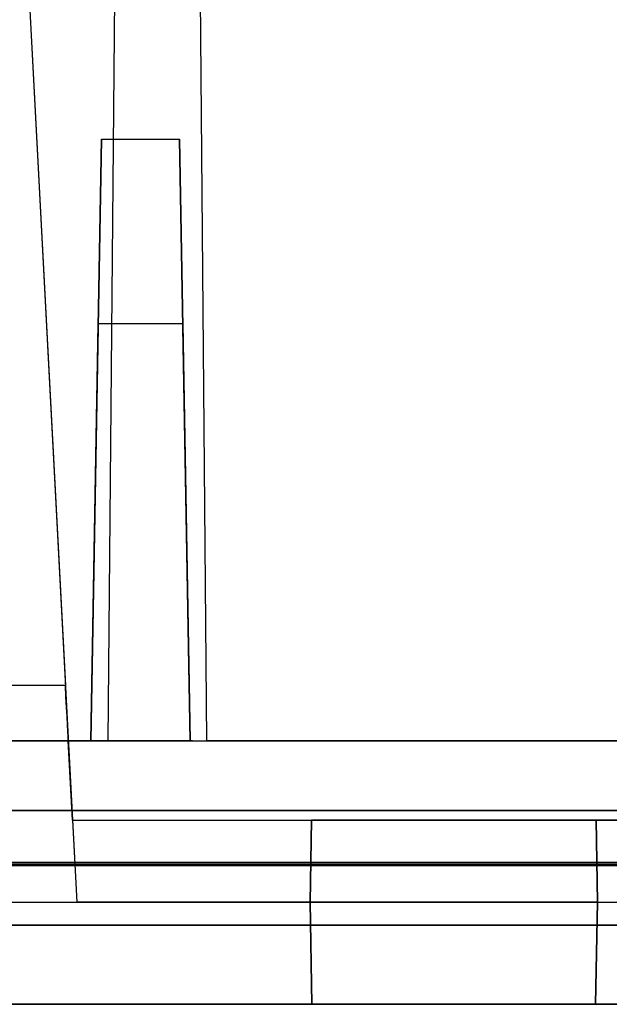
# Model space of a CAD drawing. Units: inches. Extents: x -6.7 to 12.3, y 2.7 to 3.7.
# Drawn here: x -5.3 to -5, y 2.7 to 3.2 of the extents above; entities that cross this region are included whole.
import ezdxf

# ---------------------------------------------------------------- set-up
doc = ezdxf.new("R2010")
doc.units = ezdxf.units.IN
doc.header["$MEASUREMENT"] = 0
for name, color, linetype in [('1', 7, 'CONTINUOUS'), ('ORTHO$4', 7, 'CONTINUOUS'), ('ORTHO$6', 7, 'CONTINUOUS'), ('TOP$3', 7, 'CONTINUOUS'), ('TOP$5', 7, 'CONTINUOUS')]:
    doc.layers.add(name, color=color, linetype=linetype)

# ---------------------------------------------------------------- blocks, each defined once
blk = doc.blocks.new('M01668BA_CPP48FMVNSWBLY')
at = {"layer": '1', "color": 5, "linetype": 'Continuous'}
for p, q in [((-5.9225, 2.729027, 0.854312), (11.4975, 2.729027, 0.854312)), ((11.4975, 2.729027, -2.614312), (-5.9225, 2.729027, -2.614312)), ((-5.9225, 2.728154, -2.574331), (11.4975, 2.728154, -2.574331)), ((11.4975, 2.728154, 0.814331), (-5.9225, 2.728154, 0.814331)), ((11.498455, 2.6975, -2.544338), (-5.923455, 2.6975, -2.544338)), ((-5.923455, 2.6975, 0.784338), (11.498455, 2.6975, 0.784338)), ((-3.167, 2.6975, -1.322458), (-5.813, 2.6975, -1.322458)), ((-5.813, 2.6975, -2.166458), (-3.167, 2.6975, -2.166458)), ((-5.813, 2.6975, 0.406458), (-3.167, 2.6975, 0.406458)), ((-3.167, 2.6975, -0.437542), (-5.813, 2.6975, -0.437542)), ((-5.923457, 2.6575, -2.544329), (11.498457, 2.6575, -2.544329)), ((11.498457, 2.6575, 0.784329), (-5.923457, 2.6575, 0.784329)), ((-5.813, 2.6575, -0.437542), (-3.167, 2.6575, -0.437542)), ((-3.167, 2.6575, -2.166458), (-5.813, 2.6575, -2.166458)), ((-3.167, 2.6575, 0.406458), (-5.813, 2.6575, 0.406458)), ((-5.813, 2.6575, -1.322458), (-3.167, 2.6575, -1.322458))]:
    blk.add_line(p, q, dxfattribs=at)
at = {"layer": '1', "color": 4, "linetype": 'Continuous'}
for p, q in [((-5.6725, 2.6575, -2.454852), (-5.2125, 2.6575, -2.454852)), ((-5.2125, 2.6575, -2.234852), (-5.6725, 2.6575, -2.234852)), ((-5.6725, 2.6575, -0.725935), (-5.2125, 2.6575, -0.725935)), ((-5.2125, 2.6575, -0.505935), (-5.6725, 2.6575, -0.505935)), ((-5.2125, 2.6575, -0.725935), (-5.2125, 2.6575, -0.505935)), ((-5.2125, 2.6575, -2.454852), (-5.2125, 2.6575, -2.234852))]:
    blk.add_line(p, q, dxfattribs=at)
blk = doc.blocks.new('M01668BC_MODEL')
at = {"layer": '1', "color": 12, "linetype": 'Continuous'}
for p, q in [((0.56137, 0.77678, -1.6506), (0.5554, 0.093, -1.62672)), ((0.56137, 0.77678, -1.6506), (0.5554, 0.093, -1.33175)), ((0.6054, 0.093, -1.62672), (0.59944, 0.77678, -1.6506)), ((0.6054, 0.093, -1.33175), (0.59944, 0.77678, -1.6506)), ((0.50348, 0.70207, -1.33357), (0.53394, 0.12091, -1.3742)), ((0.50348, 0.70207, 0.39535), (0.53394, 0.12091, 0.35471)), ((0.55984, 0.60096, -0.02907), (0.5554, 0.093, -0.0202)), ((0.55984, 0.60096, -0.02907), (0.5554, 0.093, 0.39717)), ((0.6054, 0.093, -0.0202), (0.60097, 0.60096, -0.02907)), ((0.6054, 0.093, 0.39717), (0.60097, 0.60096, -0.02907)), ((0.51569, 0.46923, -1.27282), (0.53967, 0.01157, -1.28481)), ((0.51569, 0.46923, 0.45609), (0.53967, 0.01157, 0.44411)), ((0.54686, 0.093, -0.45183), (0.55216, 0.3967, -0.0899)), ((0.55216, 0.3967, -0.0899), (0.54686, 0.093, -0.0952)), ((0.55216, 0.3967, -0.0899), (0.59156, 0.3967, -0.0899)), ((0.59156, 0.3967, -0.0899), (0.59686, 0.093, -0.45183)), ((0.59686, 0.093, -0.0952), (0.59156, 0.3967, -0.0899)), ((0.54686, 0.093, 1.52074), (0.55053, 0.30362, 1.5281)), ((0.54686, 0.093, 1.27709), (0.55053, 0.30362, 1.5281)), ((0.59318, 0.30362, 1.5281), (0.55053, 0.30362, 1.5281)), ((0.59318, 0.30362, 1.5281), (0.59686, 0.093, 1.27709)), ((0.59318, 0.30362, 1.5281), (0.59686, 0.093, 1.52074)), ((0.53394, 0.12091, 0.35471), (0.29106, 0.12091, 0.35471)), ((0.53394, 0.12091, -1.3742), (0.29106, 0.12091, -1.3742)), ((0.0913, 0.093, 1.18363), (2.6387, 0.093, 1.18363)), ((0.5554, 0.093, -0.0202), (0.0913, 0.093, -0.0202)), ((0.0913, 0.093, -0.54529), (2.6387, 0.093, -0.54529)), ((0.5554, 0.093, -1.62672), (0.11628, 0.093, -1.62672)), ((0.27814, 0.093, -0.0952), (0.54686, 0.093, -0.0952)), ((0.27814, 0.093, 1.52074), (0.54686, 0.093, 1.52074)), ((0.2896, 0.093, 0.32478), (0.5354, 0.093, 0.32478)), ((0.2896, 0.093, -1.40413), (0.5354, 0.093, -1.40413)), ((0.5354, 0.093, 0.32478), (0.5354, 0.093, 0.39717)), ((0.5554, 0.093, 0.39717), (0.5354, 0.093, 0.39717)), ((0.5375, 0.053, 0.39996), (0.5354, 0.093, 0.39717)), ((0.5354, 0.093, -1.40413), (0.5354, 0.093, -1.33175)), ((0.5554, 0.093, -1.33175), (0.5354, 0.093, -1.33175)), ((0.5375, 0.053, -1.32895), (0.5354, 0.093, -1.33175)), ((0.59686, 0.093, -0.45183), (0.54686, 0.093, -0.45183)), ((0.54686, 0.093, -0.0952), (0.54686, 0.093, -0.45183)), ((0.59686, 0.093, 1.27709), (0.54686, 0.093, 1.27709)), ((0.54686, 0.093, 1.52074), (0.54686, 0.093, 1.27709)), ((0.5554, 0.093, -0.0202), (0.5554, 0.093, 0.39717)), ((0.5554, 0.093, -1.62672), (0.5554, 0.093, -1.33175)), ((0.5554, 0.093, 0.39717), (0.6054, 0.093, 0.39717)), ((0.5554, 0.093, -1.33175), (0.6054, 0.093, -1.33175)), ((0.59686, 0.093, -0.45183), (0.59686, 0.093, -0.0952)), ((0.59686, 0.093, 1.52074), (0.86314, 0.093, 1.52074)), ((0.59686, 0.093, 1.27709), (0.59686, 0.093, 1.52074)), ((0.59686, 0.093, -0.0952), (0.86314, 0.093, -0.0952)), ((0.6054, 0.093, -0.0202), (0.6054, 0.093, 0.39717)), ((0.8546, 0.093, -1.33175), (0.6054, 0.093, -1.33175)), ((0.6054, 0.093, -1.62672), (0.6054, 0.093, -1.33175)), ((0.8546, 0.093, -1.62672), (0.6054, 0.093, -1.62672)), ((0.8546, 0.093, 0.39717), (0.6054, 0.093, 0.39717)), ((0.8546, 0.093, -0.0202), (0.6054, 0.093, -0.0202)), ((2.61255, 0.05791, -1.7185), (0.11745, 0.05791, -1.7185)), ((0.11745, 0.05791, 1.6031), (2.61255, 0.05791, 1.6031)), ((0.5375, 0.053, 0.39996), (0.9225, 0.053, 0.39996)), ((0.5375, 0.053, -1.29211), (0.65822, 0.053, -1.29211)), ((0.5375, 0.053, 0.4368), (0.65822, 0.053, 0.4368)), ((0.5375, 0.053, -1.32895), (0.9225, 0.053, -1.32895)), ((0.5375, 0.053, 0.39996), (0.5375, 0.053, 0.4368)), ((0.5375, 0.053, -1.32895), (0.5375, 0.053, -1.29211)), ((0.5375, 0.053, -1.29211), (0.53967, 0.01157, -1.28481)), ((0.5375, 0.053, 0.4368), (0.53967, 0.01157, 0.44411)), ((0.6575, 0.01157, -1.21964), (0.65822, 0.053, -1.22037)), ((0.65822, 0.053, 0.4368), (0.6575, 0.01157, 0.44411)), ((0.6575, 0.01157, 0.50927), (0.65822, 0.053, 0.50855)), ((0.65822, 0.053, -1.29211), (0.6575, 0.01157, -1.28481)), ((0.80178, 0.053, -1.22037), (0.65822, 0.053, -1.22037)), ((0.65822, 0.053, 0.4368), (0.65822, 0.053, 0.50855)), ((0.80178, 0.053, 0.50855), (0.65822, 0.053, 0.50855)), ((0.65822, 0.053, -1.29211), (0.65822, 0.053, -1.22037)), ((0.8025, 0.01157, -1.21964), (0.80178, 0.053, -1.22037)), ((0.80178, 0.053, -1.29211), (0.8025, 0.01157, -1.28481)), ((0.80178, 0.053, 0.4368), (0.80178, 0.053, 0.50855)), ((0.80178, 0.053, 0.4368), (0.8025, 0.01157, 0.44411)), ((0.9225, 0.053, -1.29211), (0.80178, 0.053, -1.29211)), ((0.8025, 0.01157, 0.50927), (0.80178, 0.053, 0.50855)), ((0.9225, 0.053, 0.4368), (0.80178, 0.053, 0.4368)), ((0.80178, 0.053, -1.29211), (0.80178, 0.053, -1.22037)), ((0.5, 0.01157, -0.55964), (0.96, 0.01157, -0.55964)), ((0.5, 0.01157, 1.16927), (0.96, 0.01157, 1.16927)), ((0.6575, 0.01157, 0.44411), (0.53967, 0.01157, 0.44411)), ((0.6575, 0.01157, -1.28481), (0.53967, 0.01157, -1.28481)), ((0.8025, 0.01157, -1.21964), (0.6575, 0.01157, -1.21964)), ((0.6584, -0.04, 0.50837), (0.6575, 0.01157, 0.50927)), ((0.6584, -0.04, -1.22054), (0.6575, 0.01157, -1.21964)), ((0.6575, 0.01157, 0.44411), (0.6584, -0.04, 0.44276)), ((0.6575, 0.01157, -1.21964), (0.6575, 0.01157, -1.28481)), ((0.6575, 0.01157, -1.28481), (0.6584, -0.04, -1.28616)), ((0.8025, 0.01157, 0.50927), (0.6575, 0.01157, 0.50927)), ((0.6575, 0.01157, 0.50927), (0.6575, 0.01157, 0.44411)), ((0.8025, 0.01157, 0.44411), (0.8016, -0.04, 0.44276)), ((0.8016, -0.04, 0.50837), (0.8025, 0.01157, 0.50927)), ((0.8025, 0.01157, -1.28481), (0.8016, -0.04, -1.28616)), ((0.8016, -0.04, -1.22054), (0.8025, 0.01157, -1.21964)), ((0.8025, 0.01157, 0.50927), (0.8025, 0.01157, 0.44411)), ((0.8025, 0.01157, -1.21964), (0.8025, 0.01157, -1.28481)), ((0.8025, 0.01157, 0.44411), (0.92033, 0.01157, 0.44411)), ((0.8025, 0.01157, -1.28481), (0.92033, 0.01157, -1.28481)), ((2.71207, 0, 1.54314), (0.01793, 0, 1.54314)), ((0.01793, 0, -1.65854), (2.71207, 0, -1.65854)), ((0.048, 0, 0.39076), (2.682, 0, 0.39076)), ((0.048, 0, 1.22276), (2.682, 0, 1.22276)), ((0.048, 0, -1.33816), (2.682, 0, -1.33816)), ((0.048, 0, -0.50616), (2.682, 0, -0.50616)), ((0.0487, -0.04, 0.39146), (2.6813, -0.04, 0.39146)), ((0.0487, -0.04, 1.22206), (2.6813, -0.04, 1.22206)), ((0.0487, -0.04, -1.33746), (2.6813, -0.04, -1.33746)), ((0.0487, -0.04, -0.50686), (2.6813, -0.04, -0.50686)), ((2.6309, -0.04, 1.17017), (0.0991, -0.04, 1.17017)), ((2.6309, -0.04, -0.55874), (0.0991, -0.04, -0.55874)), ((0.6584, -0.04, 0.44276), (0.1666, -0.04, 0.44276)), ((0.6584, -0.04, -1.28616), (0.1666, -0.04, -1.28616)), ((0.6584, -0.04, 0.50837), (0.6584, -0.04, 0.44276)), ((0.6584, -0.04, -1.22054), (0.6584, -0.04, -1.28616)), ((0.8016, -0.04, 0.50837), (0.6584, -0.04, 0.50837)), ((0.8016, -0.04, -1.22054), (0.6584, -0.04, -1.22054)), ((0.8016, -0.04, -1.22054), (0.8016, -0.04, -1.28616)), ((0.8016, -0.04, 0.50837), (0.8016, -0.04, 0.44276)), ((1.2934, -0.04, 0.44276), (0.8016, -0.04, 0.44276)), ((1.2934, -0.04, -1.28616), (0.8016, -0.04, -1.28616))]:
    blk.add_line(p, q, dxfattribs=at)
at = {"layer": '1', "color": 30, "linetype": 'Continuous'}
for p, q in [((0.54899, 0.093, -0.53829), (0.53291, 0.093, -0.53067)), ((0.53291, 0.093, -0.50612), (0.54899, 0.093, -0.49766)), ((0.54899, 0.093, -0.45788), (0.53291, 0.093, -0.4655)), ((0.53291, 0.093, -0.49004), (0.54899, 0.093, -0.49766)), ((0.53291, 0.093, -0.53067), (0.53291, 0.093, -0.50612)), ((0.53291, 0.093, -0.4655), (0.53291, 0.093, -0.49004)), ((0.54899, 0.093, -0.49766), (0.582, 0.093, -0.49766)), ((0.582, 0.093, -0.45788), (0.54899, 0.093, -0.45788)), ((0.582, 0.093, -0.53829), (0.54899, 0.093, -0.53829)), ((0.59808, 0.093, -0.52982), (0.582, 0.093, -0.53829)), ((0.582, 0.093, -0.49766), (0.59724, 0.093, -0.49004)), ((0.582, 0.093, -0.49766), (0.59808, 0.093, -0.50612)), ((0.59724, 0.093, -0.4655), (0.582, 0.093, -0.45788)), ((0.59724, 0.093, -0.49004), (0.59724, 0.093, -0.4655)), ((0.59808, 0.093, -0.50612), (0.59808, 0.093, -0.52982)), ((0.6419, 0.093, -0.45788), (0.62582, 0.093, -0.4655)), ((0.62582, 0.093, -0.4655), (0.62582, 0.093, -0.49004)), ((0.62582, 0.093, -0.49004), (0.64274, 0.093, -0.49766)), ((0.69014, 0.093, -0.45788), (0.6419, 0.093, -0.45788)), ((0.64274, 0.093, -0.49766), (0.69014, 0.093, -0.49766)), ((0.69014, 0.093, -0.53829), (0.69014, 0.093, -0.45788)), ((0.7348, 0.093, -0.45788), (0.71872, 0.093, -0.4655)), ((0.71872, 0.093, -0.4655), (0.71872, 0.093, -0.49004)), ((0.71872, 0.093, -0.49004), (0.73565, 0.093, -0.49766)), ((0.78304, 0.093, -0.45788), (0.7348, 0.093, -0.45788)), ((0.73565, 0.093, -0.49766), (0.78304, 0.093, -0.49766)), ((0.78304, 0.093, -0.53829), (0.78304, 0.093, -0.45788))]:
    blk.add_line(p, q, dxfattribs=at)
at = {"layer": '1', "color": 12, "linetype": 'Continuous', "extrusion": (-0.99863, -0.052336, -1.06909e-16)}
for centre in [(0.53383, 0.123, 0.32478), (0.53383, 0.123, -1.40413)]:
    blk.add_ellipse(centre, major_axis=(0.00157, -0.03), ratio=0.99863, start_param=0, end_param=1.500983, dxfattribs=at)
blk = doc.blocks.new('M01668AA_MODEL')
at = {"layer": '1', "color": 5, "linetype": 'Continuous', "lineweight": -3}
for name, p in [('M01668BC_MODEL', (-5.855, 2.6975, -0.8223)), ('M01668BA_CPP48FMVNSWBLY', (0, 0))]:
    blk.add_blockref(name, p, dxfattribs=at)

msp = doc.modelspace()

# ---------------------------------------------------------------- linework, layer by layer
at = {"layer": 'ORTHO$4', "color": 12, "linetype": 'Continuous'}
for p, q in [((-5.339314, 3.166731, -0.366207), (-5.315329, 2.709067, -0.378191)), ((-5.339314, 3.166731, -2.095124), (-5.315329, 2.709067, -2.107108)), ((-5.355, 2.709067, 0.346971), (-4.895, 2.709067, 0.346971)), ((-5.355, 2.709067, -1.381945), (-4.895, 2.709067, -1.381945)), ((-5.1975, 2.709067, -0.378191), (-5.315329, 2.709067, -0.378191)), ((-5.1975, 2.709067, -2.107108), (-5.315329, 2.709067, -2.107108)), ((-5.1975, 2.709067, -2.041945), (-5.1975, 2.709067, -2.107108)), ((-5.1966, 2.6575, -2.042846), (-5.1975, 2.709067, -2.041945)), ((-5.0525, 2.709067, -2.041945), (-5.1975, 2.709067, -2.041945)), ((-5.1975, 2.709067, -2.107108), (-5.1966, 2.6575, -2.108458)), ((-5.1975, 2.709067, -0.313029), (-5.1975, 2.709067, -0.378191)), ((-5.1966, 2.6575, -0.313929), (-5.1975, 2.709067, -0.313029)), ((-5.1975, 2.709067, -0.378191), (-5.1966, 2.6575, -0.379542)), ((-5.0525, 2.709067, -0.313029), (-5.1975, 2.709067, -0.313029)), ((-5.0525, 2.709067, -2.107108), (-5.0534, 2.6575, -2.108458)), ((-5.0534, 2.6575, -2.042846), (-5.0525, 2.709067, -2.041945)), ((-5.0534, 2.6575, -0.313929), (-5.0525, 2.709067, -0.313029)), ((-5.0525, 2.709067, -0.378191), (-5.0534, 2.6575, -0.379542)), ((-5.0525, 2.709067, -0.378191), (-4.934671, 2.709067, -0.378191)), ((-5.0525, 2.709067, -2.041945), (-5.0525, 2.709067, -2.107108)), ((-5.0525, 2.709067, -2.107108), (-4.934671, 2.709067, -2.107108)), ((-5.0525, 2.709067, -0.313029), (-5.0525, 2.709067, -0.378191)), ((-5.807, 2.6975, 0.400458), (-3.173, 2.6975, 0.400458)), ((-5.807, 2.6975, -2.160458), (-3.173, 2.6975, -2.160458)), ((-5.807, 2.6975, -0.431542), (-3.173, 2.6975, -0.431542)), ((-5.807, 2.6975, -1.328458), (-3.173, 2.6975, -1.328458)), ((-5.806302, 2.6575, -2.15976), (-3.173698, 2.6575, -2.15976)), ((-5.806302, 2.6575, -0.430843), (-3.173698, 2.6575, -0.430843)), ((-5.806302, 2.6575, 0.39976), (-3.173698, 2.6575, 0.39976)), ((-5.806302, 2.6575, -1.329157), (-3.173698, 2.6575, -1.329157)), ((-3.2241, 2.6575, 0.347871), (-5.7559, 2.6575, 0.347871)), ((-3.2241, 2.6575, -1.381045), (-5.7559, 2.6575, -1.381045)), ((-5.1966, 2.6575, -0.379542), (-5.6884, 2.6575, -0.379542)), ((-5.1966, 2.6575, -2.108458), (-5.6884, 2.6575, -2.108458)), ((-5.1966, 2.6575, -0.313929), (-5.1966, 2.6575, -0.379542)), ((-5.0534, 2.6575, -0.313929), (-5.1966, 2.6575, -0.313929)), ((-5.1966, 2.6575, -2.042846), (-5.1966, 2.6575, -2.108458)), ((-5.0534, 2.6575, -2.042846), (-5.1966, 2.6575, -2.042846)), ((-5.0534, 2.6575, -0.313929), (-5.0534, 2.6575, -0.379542)), ((-4.5616, 2.6575, -0.379542), (-5.0534, 2.6575, -0.379542)), ((-5.0534, 2.6575, -2.042846), (-5.0534, 2.6575, -2.108458)), ((-4.5616, 2.6575, -2.108458), (-5.0534, 2.6575, -2.108458))]:
    msp.add_line(p, q, dxfattribs=at)
at = {"layer": 'ORTHO$4', "color": 30, "linetype": 'Continuous'}
for p, q in [((-5.322088, 2.7905, -1.2878), (-5.322088, 2.7905, -1.312344)), ((-5.322088, 2.7905, -1.312344), (-5.306007, 2.7905, -1.319962)), ((-5.306007, 2.7905, -1.360587), (-5.322088, 2.7905, -1.352969)), ((-5.306007, 2.7905, -1.280183), (-5.322088, 2.7905, -1.2878)), ((-5.322088, 2.7905, -1.352969), (-5.322088, 2.7905, -1.328425)), ((-5.322088, 2.7905, -1.328425), (-5.306007, 2.7905, -1.319962)), ((-5.272999, 2.7905, -1.360587), (-5.306007, 2.7905, -1.360587)), ((-5.306007, 2.7905, -1.319962), (-5.272999, 2.7905, -1.319962)), ((-5.272999, 2.7905, -1.280183), (-5.306007, 2.7905, -1.280183)), ((-5.256919, 2.7905, -1.352123), (-5.272999, 2.7905, -1.360587)), ((-5.272999, 2.7905, -1.319962), (-5.257765, 2.7905, -1.312344)), ((-5.257765, 2.7905, -1.2878), (-5.272999, 2.7905, -1.280183)), ((-5.272999, 2.7905, -1.319962), (-5.256919, 2.7905, -1.328425)), ((-5.257765, 2.7905, -1.312344), (-5.257765, 2.7905, -1.2878)), ((-5.256919, 2.7905, -1.328425), (-5.256919, 2.7905, -1.352123)), ((-5.229184, 2.7905, -1.312344), (-5.212257, 2.7905, -1.319962)), ((-5.213104, 2.7905, -1.280183), (-5.229184, 2.7905, -1.2878)), ((-5.229184, 2.7905, -1.2878), (-5.229184, 2.7905, -1.312344)), ((-5.164861, 2.7905, -1.280183), (-5.213104, 2.7905, -1.280183)), ((-5.212257, 2.7905, -1.319962), (-5.164861, 2.7905, -1.319962)), ((-5.164861, 2.7905, -1.360587), (-5.164861, 2.7905, -1.280183)), ((-5.136281, 2.7905, -1.2878), (-5.136281, 2.7905, -1.312344)), ((-5.136281, 2.7905, -1.312344), (-5.119354, 2.7905, -1.319962)), ((-5.1202, 2.7905, -1.280183), (-5.136281, 2.7905, -1.2878)), ((-5.071958, 2.7905, -1.280183), (-5.1202, 2.7905, -1.280183)), ((-5.119354, 2.7905, -1.319962), (-5.071958, 2.7905, -1.319962)), ((-5.071958, 2.7905, -1.360587), (-5.071958, 2.7905, -1.280183))]:
    msp.add_line(p, q, dxfattribs=at)
at = {"layer": 'ORTHO$4', "color": 6, "linetype": 'Continuous'}
for p, q in [((-5.9225, 2.7275, -2.614329), (11.4975, 2.7275, -2.614329)), ((11.4975, 2.7275, 0.854329), (-5.9225, 2.7275, 0.854329)), ((-5.923457, 2.6575, -2.544329), (11.498457, 2.6575, -2.544329)), ((11.498457, 2.6575, 0.784329), (-5.923457, 2.6575, 0.784329)), ((-3.167, 2.6575, -2.166458), (-5.813, 2.6575, -2.166458)), ((-3.167, 2.6575, 0.406458), (-5.813, 2.6575, 0.406458)), ((-5.813, 2.6575, -1.322458), (-3.167, 2.6575, -1.322458)), ((-5.813, 2.6575, -0.437542), (-3.167, 2.6575, -0.437542)), ((-5.2125, 2.6575, -0.505935), (-5.6725, 2.6575, -0.505935)), ((-5.6725, 2.6575, -0.725935), (-5.2125, 2.6575, -0.725935)), ((-5.6725, 2.6575, -2.454852), (-5.2125, 2.6575, -2.454852)), ((-5.2125, 2.6575, -2.234852), (-5.6725, 2.6575, -2.234852)), ((-5.2125, 2.6575, -0.725935), (-5.2125, 2.6575, -0.505935)), ((-5.2125, 2.6575, -2.454852), (-5.2125, 2.6575, -2.234852))]:
    msp.add_line(p, q, dxfattribs=at)
at = {"layer": 'ORTHO$6', "color": 12, "linetype": 'Continuous'}
for p, q in [((-5.339314, 3.166731, -0.366207), (-5.315329, 2.709067, -0.378191)), ((-5.339314, 3.166731, -2.095124), (-5.315329, 2.709067, -2.107108)), ((-5.355, 2.709067, -1.381945), (-4.895, 2.709067, -1.381945)), ((-5.355, 2.709067, 0.346971), (-4.895, 2.709067, 0.346971)), ((-5.1975, 2.709067, -0.378191), (-5.315329, 2.709067, -0.378191)), ((-5.1975, 2.709067, -2.107108), (-5.315329, 2.709067, -2.107108)), ((-5.1975, 2.709067, -0.378191), (-5.1966, 2.6575, -0.379542)), ((-5.1975, 2.709067, -0.313029), (-5.1975, 2.709067, -0.378191)), ((-5.1966, 2.6575, -0.313929), (-5.1975, 2.709067, -0.313029)), ((-5.1975, 2.709067, -2.107108), (-5.1966, 2.6575, -2.108458)), ((-5.0525, 2.709067, -0.313029), (-5.1975, 2.709067, -0.313029)), ((-5.1975, 2.709067, -2.041945), (-5.1975, 2.709067, -2.107108)), ((-5.1966, 2.6575, -2.042846), (-5.1975, 2.709067, -2.041945)), ((-5.0525, 2.709067, -2.041945), (-5.1975, 2.709067, -2.041945)), ((-5.0525, 2.709067, -0.378191), (-5.0534, 2.6575, -0.379542)), ((-5.0525, 2.709067, -2.107108), (-5.0534, 2.6575, -2.108458)), ((-5.0534, 2.6575, -0.313929), (-5.0525, 2.709067, -0.313029)), ((-5.0534, 2.6575, -2.042846), (-5.0525, 2.709067, -2.041945)), ((-5.0525, 2.709067, -0.378191), (-4.934671, 2.709067, -0.378191)), ((-5.0525, 2.709067, -2.107108), (-4.934671, 2.709067, -2.107108)), ((-5.0525, 2.709067, -0.313029), (-5.0525, 2.709067, -0.378191)), ((-5.0525, 2.709067, -2.041945), (-5.0525, 2.709067, -2.107108)), ((-5.807, 2.6975, -1.328458), (-3.173, 2.6975, -1.328458)), ((-5.807, 2.6975, 0.400458), (-3.173, 2.6975, 0.400458)), ((-5.807, 2.6975, -0.431542), (-3.173, 2.6975, -0.431542)), ((-5.807, 2.6975, -2.160458), (-3.173, 2.6975, -2.160458)), ((-5.806302, 2.6575, -1.329157), (-3.173698, 2.6575, -1.329157)), ((-5.806302, 2.6575, 0.39976), (-3.173698, 2.6575, 0.39976)), ((-5.806302, 2.6575, -0.430843), (-3.173698, 2.6575, -0.430843)), ((-5.806302, 2.6575, -2.15976), (-3.173698, 2.6575, -2.15976)), ((-3.2241, 2.6575, 0.347871), (-5.7559, 2.6575, 0.347871)), ((-3.2241, 2.6575, -1.381045), (-5.7559, 2.6575, -1.381045)), ((-5.1966, 2.6575, -0.379542), (-5.6884, 2.6575, -0.379542)), ((-5.1966, 2.6575, -2.108458), (-5.6884, 2.6575, -2.108458)), ((-5.1966, 2.6575, -0.313929), (-5.1966, 2.6575, -0.379542)), ((-5.0534, 2.6575, -0.313929), (-5.1966, 2.6575, -0.313929)), ((-5.1966, 2.6575, -2.042846), (-5.1966, 2.6575, -2.108458)), ((-5.0534, 2.6575, -2.042846), (-5.1966, 2.6575, -2.042846)), ((-5.0534, 2.6575, -0.313929), (-5.0534, 2.6575, -0.379542)), ((-4.5616, 2.6575, -0.379542), (-5.0534, 2.6575, -0.379542)), ((-5.0534, 2.6575, -2.042846), (-5.0534, 2.6575, -2.108458)), ((-4.5616, 2.6575, -2.108458), (-5.0534, 2.6575, -2.108458))]:
    msp.add_line(p, q, dxfattribs=at)
at = {"layer": 'ORTHO$6', "color": 30, "linetype": 'Continuous'}
for p, q in [((-5.306007, 2.7905, -1.280183), (-5.322088, 2.7905, -1.2878)), ((-5.322088, 2.7905, -1.328425), (-5.306007, 2.7905, -1.319962)), ((-5.306007, 2.7905, -1.360587), (-5.322088, 2.7905, -1.352969)), ((-5.322088, 2.7905, -1.312344), (-5.306007, 2.7905, -1.319962)), ((-5.322088, 2.7905, -1.2878), (-5.322088, 2.7905, -1.312344)), ((-5.322088, 2.7905, -1.352969), (-5.322088, 2.7905, -1.328425)), ((-5.306007, 2.7905, -1.319962), (-5.272999, 2.7905, -1.319962)), ((-5.272999, 2.7905, -1.280183), (-5.306007, 2.7905, -1.280183)), ((-5.272999, 2.7905, -1.360587), (-5.306007, 2.7905, -1.360587)), ((-5.272999, 2.7905, -1.319962), (-5.257765, 2.7905, -1.312344)), ((-5.272999, 2.7905, -1.319962), (-5.256919, 2.7905, -1.328425)), ((-5.257765, 2.7905, -1.2878), (-5.272999, 2.7905, -1.280183)), ((-5.256919, 2.7905, -1.352123), (-5.272999, 2.7905, -1.360587)), ((-5.257765, 2.7905, -1.312344), (-5.257765, 2.7905, -1.2878)), ((-5.256919, 2.7905, -1.328425), (-5.256919, 2.7905, -1.352123)), ((-5.229184, 2.7905, -1.312344), (-5.212257, 2.7905, -1.319962)), ((-5.229184, 2.7905, -1.2878), (-5.229184, 2.7905, -1.312344)), ((-5.213104, 2.7905, -1.280183), (-5.229184, 2.7905, -1.2878)), ((-5.164861, 2.7905, -1.280183), (-5.213104, 2.7905, -1.280183)), ((-5.212257, 2.7905, -1.319962), (-5.164861, 2.7905, -1.319962)), ((-5.164861, 2.7905, -1.360587), (-5.164861, 2.7905, -1.280183)), ((-5.136281, 2.7905, -1.312344), (-5.119354, 2.7905, -1.319962)), ((-5.136281, 2.7905, -1.2878), (-5.136281, 2.7905, -1.312344)), ((-5.1202, 2.7905, -1.280183), (-5.136281, 2.7905, -1.2878)), ((-5.071958, 2.7905, -1.280183), (-5.1202, 2.7905, -1.280183)), ((-5.119354, 2.7905, -1.319962), (-5.071958, 2.7905, -1.319962)), ((-5.071958, 2.7905, -1.360587), (-5.071958, 2.7905, -1.280183))]:
    msp.add_line(p, q, dxfattribs=at)
at = {"layer": 'ORTHO$6', "color": 6, "linetype": 'Continuous'}
for p, q in [((-5.9225, 2.7275, -2.614329), (11.4975, 2.7275, -2.614329)), ((11.4975, 2.7275, 0.854329), (-5.9225, 2.7275, 0.854329)), ((-5.923457, 2.6575, -2.544329), (11.498457, 2.6575, -2.544329)), ((11.498457, 2.6575, 0.784329), (-5.923457, 2.6575, 0.784329)), ((-3.167, 2.6575, -2.166458), (-5.813, 2.6575, -2.166458)), ((-3.167, 2.6575, 0.406458), (-5.813, 2.6575, 0.406458)), ((-5.813, 2.6575, -0.437542), (-3.167, 2.6575, -0.437542)), ((-5.813, 2.6575, -1.322458), (-3.167, 2.6575, -1.322458)), ((-5.6725, 2.6575, -2.454852), (-5.2125, 2.6575, -2.454852)), ((-5.2125, 2.6575, -2.234852), (-5.6725, 2.6575, -2.234852)), ((-5.2125, 2.6575, -0.505935), (-5.6725, 2.6575, -0.505935)), ((-5.6725, 2.6575, -0.725935), (-5.2125, 2.6575, -0.725935)), ((-5.2125, 2.6575, -0.725935), (-5.2125, 2.6575, -0.505935)), ((-5.2125, 2.6575, -2.454852), (-5.2125, 2.6575, -2.234852))]:
    msp.add_line(p, q, dxfattribs=at)
at = {"layer": 'TOP$3', "color": 30, "linetype": 'Continuous'}
for p, q in [((-5.322088, 2.7905, -1.2878), (-5.322088, 2.7905, -1.312344)), ((-5.322088, 2.7905, -1.312344), (-5.306007, 2.7905, -1.319962)), ((-5.306007, 2.7905, -1.360587), (-5.322088, 2.7905, -1.352969)), ((-5.306007, 2.7905, -1.280183), (-5.322088, 2.7905, -1.2878)), ((-5.322088, 2.7905, -1.352969), (-5.322088, 2.7905, -1.328425)), ((-5.322088, 2.7905, -1.328425), (-5.306007, 2.7905, -1.319962)), ((-5.272999, 2.7905, -1.360587), (-5.306007, 2.7905, -1.360587)), ((-5.306007, 2.7905, -1.319962), (-5.272999, 2.7905, -1.319962)), ((-5.272999, 2.7905, -1.280183), (-5.306007, 2.7905, -1.280183)), ((-5.256919, 2.7905, -1.352123), (-5.272999, 2.7905, -1.360587)), ((-5.272999, 2.7905, -1.319962), (-5.257765, 2.7905, -1.312344)), ((-5.257765, 2.7905, -1.2878), (-5.272999, 2.7905, -1.280183)), ((-5.272999, 2.7905, -1.319962), (-5.256919, 2.7905, -1.328425)), ((-5.257765, 2.7905, -1.312344), (-5.257765, 2.7905, -1.2878)), ((-5.256919, 2.7905, -1.328425), (-5.256919, 2.7905, -1.352123)), ((-5.229184, 2.7905, -1.312344), (-5.212257, 2.7905, -1.319962)), ((-5.213104, 2.7905, -1.280183), (-5.229184, 2.7905, -1.2878)), ((-5.229184, 2.7905, -1.2878), (-5.229184, 2.7905, -1.312344)), ((-5.164861, 2.7905, -1.280183), (-5.213104, 2.7905, -1.280183)), ((-5.212257, 2.7905, -1.319962), (-5.164861, 2.7905, -1.319962)), ((-5.164861, 2.7905, -1.360587), (-5.164861, 2.7905, -1.280183)), ((-5.136281, 2.7905, -1.2878), (-5.136281, 2.7905, -1.312344)), ((-5.136281, 2.7905, -1.312344), (-5.119354, 2.7905, -1.319962)), ((-5.1202, 2.7905, -1.280183), (-5.136281, 2.7905, -1.2878)), ((-5.071958, 2.7905, -1.280183), (-5.1202, 2.7905, -1.280183)), ((-5.119354, 2.7905, -1.319962), (-5.071958, 2.7905, -1.319962)), ((-5.071958, 2.7905, -1.360587), (-5.071958, 2.7905, -1.280183))]:
    msp.add_line(p, q, dxfattribs=at)
at = {"layer": 'TOP$3', "color": 6, "linetype": 'Continuous'}
for p, q in [((-5.9225, 2.729027, 0.854312), (11.4975, 2.729027, 0.854312)), ((11.498457, 2.6575, 0.784329), (-5.923457, 2.6575, 0.784329)), ((-5.2125, 2.6575, -0.505935), (-5.6725, 2.6575, -0.505935)), ((-5.6725, 2.6575, -0.725935), (-5.2125, 2.6575, -0.725935)), ((-5.6725, 2.6575, -2.454852), (-5.2125, 2.6575, -2.454852)), ((-5.2125, 2.6575, -2.234852), (-5.6725, 2.6575, -2.234852)), ((-5.2125, 2.6575, -0.725935), (-5.2125, 2.6575, -0.505935)), ((-5.2125, 2.6575, -2.454852), (-5.2125, 2.6575, -2.234852))]:
    msp.add_line(p, q, dxfattribs=at)
at = {"layer": 'TOP$5', "color": 30, "linetype": 'Continuous'}
for p, q in [((-5.306007, 2.7905, -1.280183), (-5.322088, 2.7905, -1.2878)), ((-5.322088, 2.7905, -1.328425), (-5.306007, 2.7905, -1.319962)), ((-5.306007, 2.7905, -1.360587), (-5.322088, 2.7905, -1.352969)), ((-5.322088, 2.7905, -1.312344), (-5.306007, 2.7905, -1.319962)), ((-5.322088, 2.7905, -1.2878), (-5.322088, 2.7905, -1.312344)), ((-5.322088, 2.7905, -1.352969), (-5.322088, 2.7905, -1.328425)), ((-5.306007, 2.7905, -1.319962), (-5.272999, 2.7905, -1.319962)), ((-5.272999, 2.7905, -1.280183), (-5.306007, 2.7905, -1.280183)), ((-5.272999, 2.7905, -1.360587), (-5.306007, 2.7905, -1.360587)), ((-5.272999, 2.7905, -1.319962), (-5.257765, 2.7905, -1.312344)), ((-5.272999, 2.7905, -1.319962), (-5.256919, 2.7905, -1.328425)), ((-5.257765, 2.7905, -1.2878), (-5.272999, 2.7905, -1.280183)), ((-5.256919, 2.7905, -1.352123), (-5.272999, 2.7905, -1.360587)), ((-5.257765, 2.7905, -1.312344), (-5.257765, 2.7905, -1.2878)), ((-5.256919, 2.7905, -1.328425), (-5.256919, 2.7905, -1.352123)), ((-5.229184, 2.7905, -1.312344), (-5.212257, 2.7905, -1.319962)), ((-5.229184, 2.7905, -1.2878), (-5.229184, 2.7905, -1.312344)), ((-5.213104, 2.7905, -1.280183), (-5.229184, 2.7905, -1.2878)), ((-5.164861, 2.7905, -1.280183), (-5.213104, 2.7905, -1.280183)), ((-5.212257, 2.7905, -1.319962), (-5.164861, 2.7905, -1.319962)), ((-5.164861, 2.7905, -1.360587), (-5.164861, 2.7905, -1.280183)), ((-5.136281, 2.7905, -1.312344), (-5.119354, 2.7905, -1.319962)), ((-5.136281, 2.7905, -1.2878), (-5.136281, 2.7905, -1.312344)), ((-5.1202, 2.7905, -1.280183), (-5.136281, 2.7905, -1.2878)), ((-5.071958, 2.7905, -1.280183), (-5.1202, 2.7905, -1.280183)), ((-5.119354, 2.7905, -1.319962), (-5.071958, 2.7905, -1.319962)), ((-5.071958, 2.7905, -1.360587), (-5.071958, 2.7905, -1.280183))]:
    msp.add_line(p, q, dxfattribs=at)
at = {"layer": 'TOP$5', "color": 6, "linetype": 'Continuous'}
for p, q in [((-5.9225, 2.729027, 0.854312), (11.4975, 2.729027, 0.854312)), ((11.498457, 2.6575, 0.784329), (-5.923457, 2.6575, 0.784329)), ((-5.6725, 2.6575, -2.454852), (-5.2125, 2.6575, -2.454852)), ((-5.2125, 2.6575, -2.234852), (-5.6725, 2.6575, -2.234852)), ((-5.2125, 2.6575, -0.505935), (-5.6725, 2.6575, -0.505935)), ((-5.6725, 2.6575, -0.725935), (-5.2125, 2.6575, -0.725935)), ((-5.2125, 2.6575, -0.725935), (-5.2125, 2.6575, -0.505935)), ((-5.2125, 2.6575, -2.454852), (-5.2125, 2.6575, -2.234852))]:
    msp.add_line(p, q, dxfattribs=at)

# ---------------------------------------------------------------- block references
at = {"layer": '1', "color": 2, "linetype": 'Continuous', "lineweight": -3}
msp.add_blockref('M01668AA_MODEL', (0, 0), dxfattribs=at)

doc.saveas('drawing.dxf')
